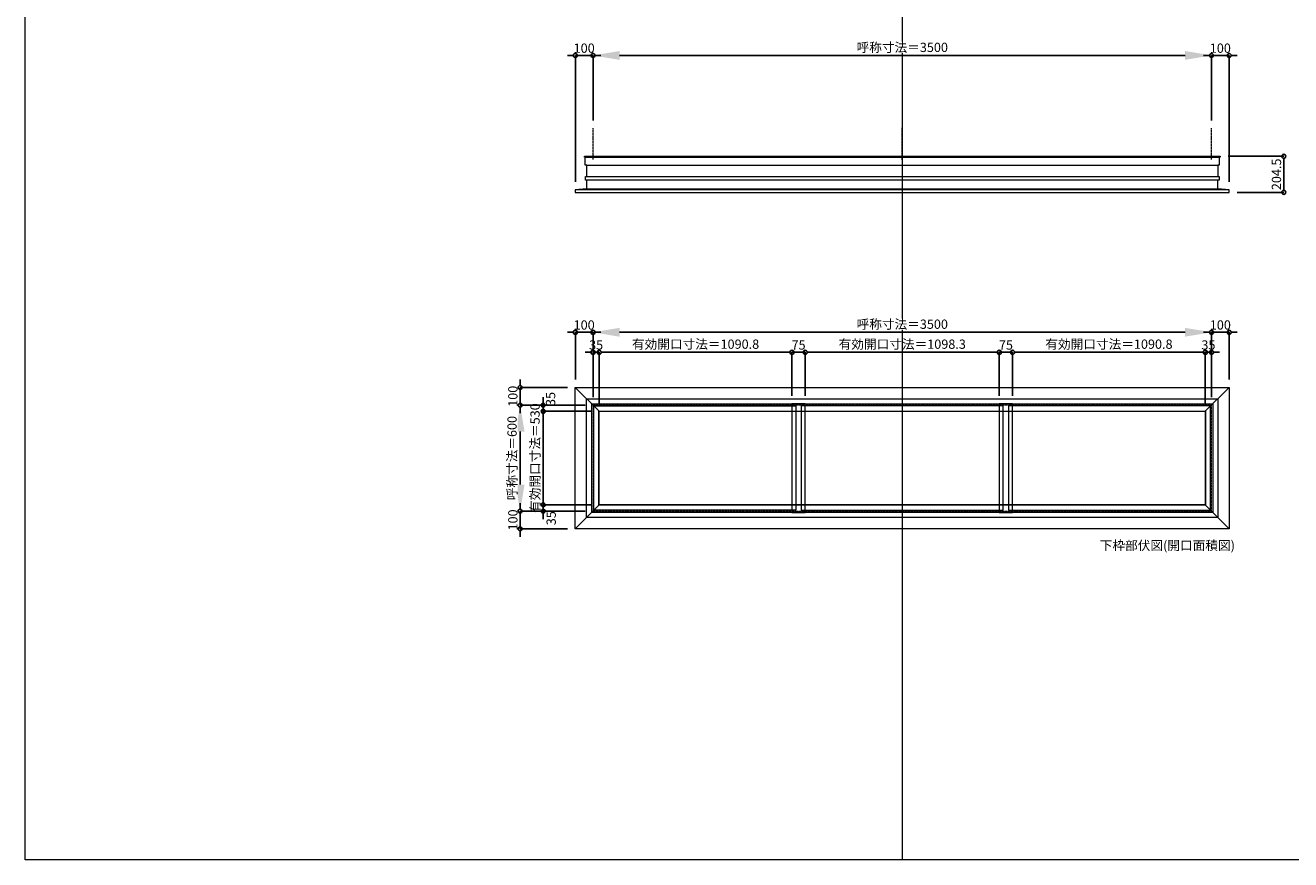
# Model space of a CAD drawing. Units: millimetres. Extents: x -12289 to 909215, y -2748 to 52629.
# Drawn here: x 43229 to 50390, y 33721 to 38445 of the extents above; entities that cross this region are included whole.
import ezdxf

# ---------------------------------------------------------------- set-up
doc = ezdxf.new("R2010")
doc.units = ezdxf.units.MM
doc.header["$LTSCALE"] = 0.3
doc.header["$PDMODE"] = 33
doc.header["$PDSIZE"] = 5
doc.linetypes.add('CENTER2', pattern=[28.575, 19.05, -3.175, 3.175, -3.175])
doc.layers.get('0').update_dxf_attribs({"lineweight": 9})
doc.layers.get('Defpoints').update_dxf_attribs({"lineweight": 9})
doc.layers.add('VP', color=7, linetype='Continuous', lineweight=9, plot=False)
for name, color, linetype, lineweight in [('ガラス02', 141, 'Continuous', 9), ('テキスト @ 15', 50, 'Continuous', 9), ('中心線', 210, 'CENTER2', 9), ('型材02', 71, 'Continuous', 9), ('寸法', 10, 'Continuous', 9), ('寸法 @ 15', 10, 'Continuous', 9)]:
    doc.layers.add(name, color=color, linetype=linetype, lineweight=lineweight)
doc.styles.add('TGK-text', font='txt', dxfattribs={"height": 3.5})
doc.dimstyles.new('T-dim', dxfattribs={"dimtxt": 3.5, "dimasz": 1.5, "dimexe": 0, "dimexo": 3, "dimgap": 1, "dimtad": 1, "dimdec": 1, "dimdsep": 46, "dimtxsty": 'TGK-text', "dimblk": 'DOTBLANK', "dimcen": 0, "dimclrt": 2, "dimazin": 2, "dimtfac": 1, "dimtdec": 1, "dimtix": 1, "dimtmove": 2, "dimatfit": 3, "dimldrblk": 'OPEN30', "dimfxl": 1, "dimtolj": 1, "dimtzin": 0, "dimarcsym": 0})
doc.dimstyles.new('T-dimN', dxfattribs={"dimtxt": 3.5, "dimasz": 10, "dimexe": 0, "dimexo": 3, "dimgap": 1, "dimtad": 1, "dimdec": 1, "dimdsep": 46, "dimtxsty": 'TGK-text', "dimcen": 0, "dimclrt": 2, "dimazin": 2, "dimtfac": 1, "dimtdec": 1, "dimtix": 1, "dimtmove": 2, "dimatfit": 3, "dimldrblk": 'OPEN30', "dimfxl": 1, "dimtolj": 1, "dimtzin": 0, "dimarcsym": 0})

# ---------------------------------------------------------------- blocks, each defined once
blk = doc.blocks.new('*D602')
at = {"layer": 'Defpoints', "color": 0, "transparency": 16777216}
for p in [(49941.5, 38274), (46441.5, 37861.6), (49941.5, 37861.6)]:
    blk.add_point(p, dxfattribs=at)
at = {"layer": '寸法', "color": 0, "lineweight": -2, "transparency": 16777216}
for p, q in [((46441.5, 37906.6), (46441.5, 38274)), ((46591.5, 38274), (49791.5, 38274)), ((49941.5, 37906.6), (49941.5, 38274))]:
    blk.add_line(p, q, dxfattribs=at)
at = {"layer": '寸法', "color": 0, "transparency": 16777216}
for points in [[(46591.5, 38299), (46591.5, 38249), (46441.5, 38274)], [(49791.5, 38299), (49791.5, 38249), (49941.5, 38274)]]:
    blk.add_solid(points, dxfattribs=at)
at = {"layer": '寸法', "color": 2, "transparency": 16777216, "insert": (48191.5, 38319.7), "char_height": 52.5, "attachment_point": 5, "style": 'TGK-text', "bg_fill": 3, "box_fill_scale": 1.1, "bg_fill_color": 9, "bg_fill_true_color": 13158600, "bg_fill_transparency": 0}
blk.add_mtext('\\A1;呼称寸法＝3500', dxfattribs=at)
blk = doc.blocks.new('_Open30')
at = {"color": 0, "linetype": 'ByBlock', "lineweight": -2}
for p, q in [((-1, 0.268), (0, 0)), ((0, 0), (-1, -0.268)), ((0, 0), (-1, 0))]:
    blk.add_line(p, q, dxfattribs=at)
blk = doc.blocks.new('_DotBlank')
at = {"color": 0, "linetype": 'ByBlock', "lineweight": -2}
blk.add_line((-0.5, 0), (-1, 0), dxfattribs=at)
blk.add_circle((0, 0), 0.5, dxfattribs=at)
blk = doc.blocks.new('*D603')
at = {"layer": 'Defpoints', "color": 0, "transparency": 16777216}
for p in [(50041.5, 38274), (49941.5, 37861.6), (50041.5, 37513.7)]:
    blk.add_point(p, dxfattribs=at)
at = {"layer": '寸法', "color": 0, "lineweight": -2, "transparency": 16777216}
for p, q in [((49919, 38274), (49896.5, 38274)), ((49941.5, 37906.6), (49941.5, 38274)), ((49941.5, 38274), (50041.5, 38274)), ((50041.5, 37558.7), (50041.5, 38274)), ((50064, 38274), (50086.5, 38274))]:
    blk.add_line(p, q, dxfattribs=at)
at = {"layer": '寸法', "color": 0, "lineweight": -2, "transparency": 16777216, "xscale": 22.5, "yscale": 22.5, "zscale": 22.5}
blk.add_blockref('_DotBlank', (49941.5, 38274), dxfattribs=at)
at = {"layer": '寸法', "color": 0, "lineweight": -2, "transparency": 16777216, "xscale": 22.5, "yscale": 22.5, "zscale": 22.5, "rotation": 180}
blk.add_blockref('_DotBlank', (50041.5, 38274), dxfattribs=at)
at = {"layer": '寸法', "color": 2, "transparency": 16777216, "insert": (49991.5, 38315.2), "char_height": 52.5, "attachment_point": 5, "style": 'TGK-text'}
blk.add_mtext('\\A1;100', dxfattribs=at)
blk = doc.blocks.new('*D604')
at = {"layer": 'Defpoints', "color": 0, "transparency": 16777216}
for p in [(46341.5, 38274), (46441.5, 37861.6), (46341.5, 37513.7)]:
    blk.add_point(p, dxfattribs=at)
at = {"layer": '寸法', "color": 0, "lineweight": -2, "transparency": 16777216}
for p, q in [((46319, 38274), (46296.5, 38274)), ((46341.5, 37558.7), (46341.5, 38274)), ((46441.5, 38274), (46341.5, 38274)), ((46441.5, 37906.6), (46441.5, 38274)), ((46464, 38274), (46486.5, 38274))]:
    blk.add_line(p, q, dxfattribs=at)
at = {"layer": '寸法', "color": 0, "lineweight": -2, "transparency": 16777216, "xscale": 22.5, "yscale": 22.5, "zscale": 22.5}
blk.add_blockref('_DotBlank', (46341.5, 38274), dxfattribs=at)
at = {"layer": '寸法', "color": 0, "lineweight": -2, "transparency": 16777216, "xscale": 22.5, "yscale": 22.5, "zscale": 22.5, "rotation": 180}
blk.add_blockref('_DotBlank', (46441.5, 38274), dxfattribs=at)
at = {"layer": '寸法', "color": 2, "transparency": 16777216, "insert": (46391.5, 38315.2), "char_height": 52.5, "attachment_point": 5, "style": 'TGK-text'}
blk.add_mtext('\\A1;100', dxfattribs=at)
blk = doc.blocks.new('*D605')
at = {"layer": 'Defpoints', "color": 0, "transparency": 16777216}
for p in [(49990, 37703.2), (50041.5, 37498.7), (50350.3, 37498.7)]:
    blk.add_point(p, dxfattribs=at)
at = {"layer": '寸法', "color": 0, "lineweight": -2, "transparency": 16777216}
for p, q in [((50035, 37703.2), (50350.3, 37703.2)), ((50350.3, 37680.7), (50350.3, 37521.2)), ((50086.5, 37498.7), (50350.3, 37498.7))]:
    blk.add_line(p, q, dxfattribs=at)
at = {"layer": '寸法', "color": 0, "lineweight": -2, "transparency": 16777216, "xscale": 22.5, "yscale": 22.5, "zscale": 22.5}
for p, rotation in [((50350.3, 37703.2), 90), ((50350.3, 37498.7), 270)]:
    blk.add_blockref('_DotBlank', p, dxfattribs=dict(at, rotation=rotation))
at = {"layer": '寸法', "color": 2, "transparency": 16777216, "insert": (50309, 37600.9), "char_height": 52.5, "attachment_point": 5, "rotation": 90, "style": 'TGK-text'}
blk.add_mtext('\\A1;204.5', dxfattribs=at)
blk = doc.blocks.new('*D738')
at = {"layer": 'Defpoints', "color": 0, "transparency": 16777216}
for p in [(49941.5, 36706.8), (46441.5, 36294.5), (49941.5, 36294.5)]:
    blk.add_point(p, dxfattribs=at)
at = {"layer": '寸法', "color": 0, "lineweight": -2, "transparency": 16777216}
for p, q in [((46441.5, 36339.5), (46441.5, 36706.8)), ((46591.5, 36706.8), (49791.5, 36706.8)), ((49941.5, 36339.5), (49941.5, 36706.8))]:
    blk.add_line(p, q, dxfattribs=at)
at = {"layer": '寸法', "color": 0, "transparency": 16777216}
for points in [[(46591.5, 36731.8), (46591.5, 36681.8), (46441.5, 36706.8)], [(49791.5, 36731.8), (49791.5, 36681.8), (49941.5, 36706.8)]]:
    blk.add_solid(points, dxfattribs=at)
at = {"layer": '寸法', "color": 2, "transparency": 16777216, "insert": (48191.5, 36752.6), "char_height": 52.5, "attachment_point": 5, "style": 'TGK-text', "bg_fill": 3, "box_fill_scale": 1.1, "bg_fill_color": 9, "bg_fill_true_color": 13158600, "bg_fill_transparency": 0}
blk.add_mtext('\\A1;呼称寸法＝3500', dxfattribs=at)
blk = doc.blocks.new('*D739')
at = {"layer": 'Defpoints', "color": 0, "transparency": 16777216}
for p in [(50041.5, 36706.8), (50041.5, 36394.5), (49941.5, 36294.5)]:
    blk.add_point(p, dxfattribs=at)
at = {"layer": '寸法', "color": 0, "lineweight": -2, "transparency": 16777216}
for p, q in [((49919, 36706.8), (49896.5, 36706.8)), ((49941.5, 36339.5), (49941.5, 36706.8)), ((49941.5, 36706.8), (50041.5, 36706.8)), ((50041.5, 36439.5), (50041.5, 36706.8)), ((50064, 36706.8), (50086.5, 36706.8))]:
    blk.add_line(p, q, dxfattribs=at)
at = {"layer": '寸法', "color": 0, "lineweight": -2, "transparency": 16777216, "xscale": 22.5, "yscale": 22.5, "zscale": 22.5}
blk.add_blockref('_DotBlank', (49941.5, 36706.8), dxfattribs=at)
at = {"layer": '寸法', "color": 0, "lineweight": -2, "transparency": 16777216, "xscale": 22.5, "yscale": 22.5, "zscale": 22.5, "rotation": 180}
blk.add_blockref('_DotBlank', (50041.5, 36706.8), dxfattribs=at)
at = {"layer": '寸法', "color": 2, "transparency": 16777216, "insert": (49991.5, 36748.1), "char_height": 52.5, "attachment_point": 5, "style": 'TGK-text'}
blk.add_mtext('\\A1;100', dxfattribs=at)
blk = doc.blocks.new('*D760')
at = {"layer": 'Defpoints', "color": 0, "transparency": 16777216}
for p in [(46341.5, 36706.8), (46341.5, 36394.5), (46441.5, 36294.5)]:
    blk.add_point(p, dxfattribs=at)
at = {"layer": '寸法', "color": 0, "lineweight": -2, "transparency": 16777216}
for p, q in [((46319, 36706.8), (46296.5, 36706.8)), ((46341.5, 36439.5), (46341.5, 36706.8)), ((46441.5, 36706.8), (46341.5, 36706.8)), ((46441.5, 36339.5), (46441.5, 36706.8)), ((46464, 36706.8), (46486.5, 36706.8))]:
    blk.add_line(p, q, dxfattribs=at)
at = {"layer": '寸法', "color": 0, "lineweight": -2, "transparency": 16777216, "xscale": 22.5, "yscale": 22.5, "zscale": 22.5}
blk.add_blockref('_DotBlank', (46341.5, 36706.8), dxfattribs=at)
at = {"layer": '寸法', "color": 0, "lineweight": -2, "transparency": 16777216, "xscale": 22.5, "yscale": 22.5, "zscale": 22.5, "rotation": 180}
blk.add_blockref('_DotBlank', (46441.5, 36706.8), dxfattribs=at)
at = {"layer": '寸法', "color": 2, "transparency": 16777216, "insert": (46391.5, 36748.1), "char_height": 52.5, "attachment_point": 5, "style": 'TGK-text'}
blk.add_mtext('\\A1;100', dxfattribs=at)
blk = doc.blocks.new('*D761')
at = {"layer": 'Defpoints', "color": 0, "transparency": 16777216}
for p in [(46476.5, 36593.6), (46441.5, 36294.5), (46476.5, 36259.5)]:
    blk.add_point(p, dxfattribs=at)
at = {"layer": '寸法', "color": 0, "lineweight": -2, "transparency": 16777216}
for p, q in [((46419, 36593.6), (46396.5, 36593.6)), ((46441.5, 36339.5), (46441.5, 36593.6)), ((46441.5, 36593.6), (46476.5, 36593.6)), ((46476.5, 36304.5), (46476.5, 36593.6)), ((46499, 36593.6), (46521.5, 36593.6))]:
    blk.add_line(p, q, dxfattribs=at)
at = {"layer": '寸法', "color": 0, "lineweight": -2, "transparency": 16777216, "xscale": 22.5, "yscale": 22.5, "zscale": 22.5}
blk.add_blockref('_DotBlank', (46441.5, 36593.6), dxfattribs=at)
at = {"layer": '寸法', "color": 0, "lineweight": -2, "transparency": 16777216, "xscale": 22.5, "yscale": 22.5, "zscale": 22.5, "rotation": 180}
blk.add_blockref('_DotBlank', (46476.5, 36593.6), dxfattribs=at)
at = {"layer": '寸法', "color": 2, "transparency": 16777216, "insert": (46459, 36634.8), "char_height": 52.5, "attachment_point": 5, "style": 'TGK-text'}
blk.add_mtext('\\A1;35', dxfattribs=at)
blk = doc.blocks.new('*D762')
at = {"layer": 'Defpoints', "color": 0, "transparency": 16777216}
for p in [(47567.3, 36593.6), (46476.5, 36259.5), (47567.3, 36301.6)]:
    blk.add_point(p, dxfattribs=at)
at = {"layer": '寸法', "color": 0, "lineweight": -2, "transparency": 16777216}
for p, q in [((46476.5, 36304.5), (46476.5, 36593.6)), ((46499, 36593.6), (47544.8, 36593.6)), ((47567.3, 36346.6), (47567.3, 36593.6))]:
    blk.add_line(p, q, dxfattribs=at)
at = {"layer": '寸法', "color": 0, "lineweight": -2, "transparency": 16777216, "xscale": 22.5, "yscale": 22.5, "zscale": 22.5, "rotation": 180}
blk.add_blockref('_DotBlank', (46476.5, 36593.6), dxfattribs=at)
at = {"layer": '寸法', "color": 0, "lineweight": -2, "transparency": 16777216, "xscale": 22.5, "yscale": 22.5, "zscale": 22.5}
blk.add_blockref('_DotBlank', (47567.3, 36593.6), dxfattribs=at)
at = {"layer": '寸法', "color": 2, "transparency": 16777216, "insert": (47021.9, 36639.5), "char_height": 52.5, "attachment_point": 5, "style": 'TGK-text'}
blk.add_mtext('\\A1;有効開口寸法＝1090.8', dxfattribs=at)
blk = doc.blocks.new('*D763')
at = {"layer": 'Defpoints', "color": 0, "transparency": 16777216}
for p in [(47642.3, 36593.6), (47567.3, 36301.6), (47642.3, 36301.6)]:
    blk.add_point(p, dxfattribs=at)
at = {"layer": '寸法', "color": 0, "lineweight": -2, "transparency": 16777216}
for p, q in [((47544.8, 36593.6), (47522.3, 36593.6)), ((47567.3, 36346.6), (47567.3, 36593.6)), ((47567.3, 36593.6), (47642.3, 36593.6)), ((47642.3, 36346.6), (47642.3, 36593.6)), ((47664.8, 36593.6), (47687.3, 36593.6))]:
    blk.add_line(p, q, dxfattribs=at)
at = {"layer": '寸法', "color": 0, "lineweight": -2, "transparency": 16777216, "xscale": 22.5, "yscale": 22.5, "zscale": 22.5}
blk.add_blockref('_DotBlank', (47567.3, 36593.6), dxfattribs=at)
at = {"layer": '寸法', "color": 0, "lineweight": -2, "transparency": 16777216, "xscale": 22.5, "yscale": 22.5, "zscale": 22.5, "rotation": 180}
blk.add_blockref('_DotBlank', (47642.3, 36593.6), dxfattribs=at)
at = {"layer": '寸法', "color": 2, "transparency": 16777216, "insert": (47604.8, 36634.8), "char_height": 52.5, "attachment_point": 5, "style": 'TGK-text'}
blk.add_mtext('\\A1;75', dxfattribs=at)
blk = doc.blocks.new('*D764')
at = {"layer": 'Defpoints', "color": 0, "transparency": 16777216}
for p in [(48740.7, 36593.6), (47642.3, 36301.6), (48740.7, 36301.6)]:
    blk.add_point(p, dxfattribs=at)
at = {"layer": '寸法', "color": 0, "lineweight": -2, "transparency": 16777216}
for p, q in [((47642.3, 36346.6), (47642.3, 36593.6)), ((47664.8, 36593.6), (48718.2, 36593.6)), ((48740.7, 36346.6), (48740.7, 36593.6))]:
    blk.add_line(p, q, dxfattribs=at)
at = {"layer": '寸法', "color": 0, "lineweight": -2, "transparency": 16777216, "xscale": 22.5, "yscale": 22.5, "zscale": 22.5, "rotation": 180}
blk.add_blockref('_DotBlank', (47642.3, 36593.6), dxfattribs=at)
at = {"layer": '寸法', "color": 0, "lineweight": -2, "transparency": 16777216, "xscale": 22.5, "yscale": 22.5, "zscale": 22.5}
blk.add_blockref('_DotBlank', (48740.7, 36593.6), dxfattribs=at)
at = {"layer": '寸法', "color": 2, "transparency": 16777216, "insert": (48191.5, 36639.5), "char_height": 52.5, "attachment_point": 5, "style": 'TGK-text'}
blk.add_mtext('\\A1;有効開口寸法＝1098.3', dxfattribs=at)
blk = doc.blocks.new('*D765')
at = {"layer": 'Defpoints', "color": 0, "transparency": 16777216}
for p in [(49941.5, 36593.6), (49906.5, 36259.5), (49941.5, 36294.5)]:
    blk.add_point(p, dxfattribs=at)
at = {"layer": '寸法', "color": 0, "lineweight": -2, "transparency": 16777216}
for p, q in [((49884, 36593.6), (49861.5, 36593.6)), ((49906.5, 36304.5), (49906.5, 36593.6)), ((49906.5, 36593.6), (49941.5, 36593.6)), ((49941.5, 36339.5), (49941.5, 36593.6)), ((49964, 36593.6), (49986.5, 36593.6))]:
    blk.add_line(p, q, dxfattribs=at)
at = {"layer": '寸法', "color": 0, "lineweight": -2, "transparency": 16777216, "xscale": 22.5, "yscale": 22.5, "zscale": 22.5}
blk.add_blockref('_DotBlank', (49906.5, 36593.6), dxfattribs=at)
at = {"layer": '寸法', "color": 0, "lineweight": -2, "transparency": 16777216, "xscale": 22.5, "yscale": 22.5, "zscale": 22.5, "rotation": 180}
blk.add_blockref('_DotBlank', (49941.5, 36593.6), dxfattribs=at)
at = {"layer": '寸法', "color": 2, "transparency": 16777216, "insert": (49924, 36634.8), "char_height": 52.5, "attachment_point": 5, "style": 'TGK-text'}
blk.add_mtext('\\A1;35', dxfattribs=at)
blk = doc.blocks.new('*D766')
at = {"layer": 'Defpoints', "color": 0, "transparency": 16777216}
for p in [(46029.2, 36294.5), (46441.5, 36294.5), (46441.5, 35694.5)]:
    blk.add_point(p, dxfattribs=at)
at = {"layer": '寸法', "color": 0, "lineweight": -2, "transparency": 16777216}
for p, q in [((46396.5, 36294.5), (46029.2, 36294.5)), ((46029.2, 35844.5), (46029.2, 36144.5)), ((46396.5, 35694.5), (46029.2, 35694.5))]:
    blk.add_line(p, q, dxfattribs=at)
at = {"layer": '寸法', "color": 0, "transparency": 16777216}
for points in [[(46004.2, 36144.5), (46054.2, 36144.5), (46029.2, 36294.5)], [(46004.2, 35844.5), (46054.2, 35844.5), (46029.2, 35694.5)]]:
    blk.add_solid(points, dxfattribs=at)
at = {"layer": '寸法', "color": 2, "transparency": 16777216, "insert": (45983.4, 35994.5), "char_height": 52.5, "attachment_point": 5, "rotation": 90, "style": 'TGK-text', "bg_fill": 3, "box_fill_scale": 1.1, "bg_fill_color": 9, "bg_fill_true_color": 13158600, "bg_fill_transparency": 0}
blk.add_mtext('\\A1;呼称寸法＝600', dxfattribs=at)
blk = doc.blocks.new('*D767')
at = {"layer": 'Defpoints', "color": 0, "transparency": 16777216}
for p in [(46029.2, 36394.5), (46341.5, 36394.5), (46441.5, 36294.5)]:
    blk.add_point(p, dxfattribs=at)
at = {"layer": '寸法', "color": 0, "lineweight": -2, "transparency": 16777216}
for p, q in [((46029.2, 36417), (46029.2, 36439.5)), ((46296.5, 36394.5), (46029.2, 36394.5)), ((46029.2, 36294.5), (46029.2, 36394.5)), ((46396.5, 36294.5), (46029.2, 36294.5)), ((46029.2, 36272), (46029.2, 36249.5))]:
    blk.add_line(p, q, dxfattribs=at)
at = {"layer": '寸法', "color": 0, "lineweight": -2, "transparency": 16777216, "xscale": 22.5, "yscale": 22.5, "zscale": 22.5}
for p, rotation in [((46029.2, 36394.5), 270), ((46029.2, 36294.5), 90)]:
    blk.add_blockref('_DotBlank', p, dxfattribs=dict(at, rotation=rotation))
at = {"layer": '寸法', "color": 2, "transparency": 16777216, "insert": (45987.9, 36344.5), "char_height": 52.5, "attachment_point": 5, "rotation": 90, "style": 'TGK-text'}
blk.add_mtext('\\A1;100', dxfattribs=at)
blk = doc.blocks.new('*D768')
at = {"layer": 'Defpoints', "color": 0, "transparency": 16777216}
for p in [(46441.5, 35694.5), (46029.2, 35594.5), (46341.5, 35594.5)]:
    blk.add_point(p, dxfattribs=at)
at = {"layer": '寸法', "color": 0, "lineweight": -2, "transparency": 16777216}
for p, q in [((46029.2, 35717), (46029.2, 35739.5)), ((46396.5, 35694.5), (46029.2, 35694.5)), ((46029.2, 35694.5), (46029.2, 35594.5)), ((46296.5, 35594.5), (46029.2, 35594.5)), ((46029.2, 35572), (46029.2, 35549.5))]:
    blk.add_line(p, q, dxfattribs=at)
at = {"layer": '寸法', "color": 0, "lineweight": -2, "transparency": 16777216, "xscale": 22.5, "yscale": 22.5, "zscale": 22.5}
for p, rotation in [((46029.2, 35694.5), 270), ((46029.2, 35594.5), 90)]:
    blk.add_blockref('_DotBlank', p, dxfattribs=dict(at, rotation=rotation))
at = {"layer": '寸法', "color": 2, "transparency": 16777216, "insert": (45987.9, 35644.5), "char_height": 52.5, "attachment_point": 5, "rotation": 90, "style": 'TGK-text'}
blk.add_mtext('\\A1;100', dxfattribs=at)
blk = doc.blocks.new('*D769')
at = {"layer": 'Defpoints', "color": 0, "transparency": 16777216}
for p in [(46159.5, 36259.5), (46441.5, 36294.5), (46476.5, 36259.5)]:
    blk.add_point(p, dxfattribs=at)
at = {"layer": '寸法', "color": 0, "lineweight": -2, "transparency": 16777216}
for p, q in [((46159.5, 36317), (46159.5, 36339.5)), ((46396.5, 36294.5), (46159.5, 36294.5)), ((46159.5, 36294.5), (46159.5, 36259.5)), ((46431.5, 36259.5), (46159.5, 36259.5)), ((46159.5, 36237), (46159.5, 36214.5))]:
    blk.add_line(p, q, dxfattribs=at)
at = {"layer": '寸法', "color": 0, "lineweight": -2, "transparency": 16777216, "xscale": 22.5, "yscale": 22.5, "zscale": 22.5}
for p, rotation in [((46159.5, 36294.5), 270), ((46159.5, 36259.5), 90)]:
    blk.add_blockref('_DotBlank', p, dxfattribs=dict(at, rotation=rotation))
at = {"layer": '寸法', "color": 2, "transparency": 16777216, "insert": (46201.5, 36329.2), "char_height": 52.5, "attachment_point": 5, "rotation": 90, "style": 'TGK-text'}
blk.add_mtext('\\A1;35', dxfattribs=at)
blk = doc.blocks.new('*D770')
at = {"layer": 'Defpoints', "color": 0, "transparency": 16777216}
for p in [(46476.5, 36259.5), (46159.5, 35729.5), (46476.5, 35729.5)]:
    blk.add_point(p, dxfattribs=at)
at = {"layer": '寸法', "color": 0, "lineweight": -2, "transparency": 16777216}
for p, q in [((46159.5, 36282), (46159.5, 36304.5)), ((46431.5, 36259.5), (46159.5, 36259.5)), ((46159.5, 36259.5), (46159.5, 35729.5)), ((46431.5, 35729.5), (46159.5, 35729.5)), ((46159.5, 35707), (46159.5, 35684.5))]:
    blk.add_line(p, q, dxfattribs=at)
at = {"layer": '寸法', "color": 0, "lineweight": -2, "transparency": 16777216, "xscale": 22.5, "yscale": 22.5, "zscale": 22.5}
for p, rotation in [((46159.5, 36259.5), 270), ((46159.5, 35729.5), 90)]:
    blk.add_blockref('_DotBlank', p, dxfattribs=dict(at, rotation=rotation))
at = {"layer": '寸法', "color": 2, "transparency": 16777216, "insert": (46113.6, 35994.5), "char_height": 52.5, "attachment_point": 5, "rotation": 90, "style": 'TGK-text'}
blk.add_mtext('\\A1;有効開口寸法＝530', dxfattribs=at)
blk = doc.blocks.new('*D771')
at = {"layer": 'Defpoints', "color": 0, "transparency": 16777216}
for p in [(46159.5, 35694.5), (46441.5, 35694.5), (46476.5, 35729.5)]:
    blk.add_point(p, dxfattribs=at)
at = {"layer": '寸法', "color": 0, "lineweight": -2, "transparency": 16777216}
for p, q in [((46159.5, 35752), (46159.5, 35774.5)), ((46431.5, 35729.5), (46159.5, 35729.5)), ((46159.5, 35729.5), (46159.5, 35694.5)), ((46396.5, 35694.5), (46159.5, 35694.5)), ((46159.5, 35672), (46159.5, 35649.5))]:
    blk.add_line(p, q, dxfattribs=at)
at = {"layer": '寸法', "color": 0, "lineweight": -2, "transparency": 16777216, "xscale": 22.5, "yscale": 22.5, "zscale": 22.5}
for p, rotation in [((46159.5, 35729.5), 270), ((46159.5, 35694.5), 90)]:
    blk.add_blockref('_DotBlank', p, dxfattribs=dict(at, rotation=rotation))
at = {"layer": '寸法', "color": 2, "transparency": 16777216, "insert": (46204.8, 35654), "char_height": 52.5, "attachment_point": 5, "rotation": 90, "style": 'TGK-text'}
blk.add_mtext('\\A1;35', dxfattribs=at)
blk = doc.blocks.new('*D774')
at = {"layer": 'Defpoints', "color": 0, "transparency": 16777216}
for p in [(48815.7, 36593.6), (48740.7, 36301.6), (48815.7, 36301.6)]:
    blk.add_point(p, dxfattribs=at)
at = {"layer": '寸法', "color": 0, "lineweight": -2, "transparency": 16777216}
for p, q in [((48718.2, 36593.6), (48695.7, 36593.6)), ((48740.7, 36346.6), (48740.7, 36593.6)), ((48740.7, 36593.6), (48815.7, 36593.6)), ((48815.7, 36346.6), (48815.7, 36593.6)), ((48838.2, 36593.6), (48860.7, 36593.6))]:
    blk.add_line(p, q, dxfattribs=at)
at = {"layer": '寸法', "color": 0, "lineweight": -2, "transparency": 16777216, "xscale": 22.5, "yscale": 22.5, "zscale": 22.5}
blk.add_blockref('_DotBlank', (48740.7, 36593.6), dxfattribs=at)
at = {"layer": '寸法', "color": 0, "lineweight": -2, "transparency": 16777216, "xscale": 22.5, "yscale": 22.5, "zscale": 22.5, "rotation": 180}
blk.add_blockref('_DotBlank', (48815.7, 36593.6), dxfattribs=at)
at = {"layer": '寸法', "color": 2, "transparency": 16777216, "insert": (48778.2, 36634.8), "char_height": 52.5, "attachment_point": 5, "style": 'TGK-text'}
blk.add_mtext('\\A1;75', dxfattribs=at)
blk = doc.blocks.new('*D775')
at = {"layer": 'Defpoints', "color": 0, "transparency": 16777216}
for p in [(49906.5, 36593.6), (48815.7, 36301.6), (49906.5, 36259.5)]:
    blk.add_point(p, dxfattribs=at)
at = {"layer": '寸法', "color": 0, "lineweight": -2, "transparency": 16777216}
for p, q in [((48815.7, 36346.6), (48815.7, 36593.6)), ((48838.2, 36593.6), (49884, 36593.6)), ((49906.5, 36304.5), (49906.5, 36593.6))]:
    blk.add_line(p, q, dxfattribs=at)
at = {"layer": '寸法', "color": 0, "lineweight": -2, "transparency": 16777216, "xscale": 22.5, "yscale": 22.5, "zscale": 22.5, "rotation": 180}
blk.add_blockref('_DotBlank', (48815.7, 36593.6), dxfattribs=at)
at = {"layer": '寸法', "color": 0, "lineweight": -2, "transparency": 16777216, "xscale": 22.5, "yscale": 22.5, "zscale": 22.5}
blk.add_blockref('_DotBlank', (49906.5, 36593.6), dxfattribs=at)
at = {"layer": '寸法', "color": 2, "transparency": 16777216, "insert": (49361.1, 36639.5), "char_height": 52.5, "attachment_point": 5, "style": 'TGK-text'}
blk.add_mtext('\\A1;有効開口寸法＝1090.8', dxfattribs=at)
blk = doc.blocks.new('*U316')
at = {"layer": '中心線', "color": 0, "linetype": 'CENTER2', "transparency": 16777216}
blk.add_line((0, -90.5), (0, 90.5), dxfattribs=at)

msp = doc.modelspace()

# ---------------------------------------------------------------- linework, layer by layer
at = {"layer": 'VP'}
msp.add_line((48191.48, 41580.98), (48191.48, 33720.98), dxfattribs=at)
msp.add_lwpolyline([(43228.98, 41580.98), (55153.98, 41580.98), (55153.98, 33720.98), (43228.98, 33720.98)], close=True, dxfattribs=at)
at = {"layer": 'ガラス02'}
msp.add_lwpolyline([(46446.48, 36289.49), (47589.82, 36289.49), (47589.82, 35699.49), (46446.48, 35699.49)], close=True, dxfattribs=at)
at = {"layer": '中心線'}
msp.add_lwpolyline([(46441.48, 35694.49), (49941.48, 35694.49), (49941.48, 36294.49), (46441.48, 36294.49)], close=True, dxfattribs=at)
at = {"layer": '型材02'}
for p, q in [((46397.68, 37698.16), (49985.28, 37698.16)), ((46406.18, 37653.16), (49976.78, 37653.16)), ((46406.18, 37588.66), (49976.78, 37588.66)), ((50041.48, 37513.66), (46341.48, 37513.66)), ((46405.18, 37518.66), (49977.78, 37518.66)), ((46341.48, 36394.49), (46476.48, 36259.49)), ((50041.48, 36394.49), (49906.48, 36259.49)), ((46341.48, 35594.49), (46476.48, 35729.49)), ((50041.48, 35594.49), (49906.48, 35729.49))]:
    msp.add_line(p, q, dxfattribs=at)
for points in [[(46398.18, 37568.66), (46398.18, 37588.66), (46406.18, 37588.66), (46406.18, 37653.16), (46397.68, 37653.16), (46397.68, 37698.16), (46392.98, 37698.16), (46392.98, 37703.16), (49989.98, 37703.16), (49989.98, 37698.16), (49985.28, 37698.16), (49985.28, 37653.16), (49976.78, 37653.16), (49976.78, 37588.66), (49984.78, 37588.66), (49984.78, 37568.66)], [(46341.48, 36394.49), (50041.48, 36394.49), (50041.48, 35594.49), (46341.48, 35594.49)], [(46405.18, 36330.79), (49977.78, 36330.79), (49977.78, 35658.19), (46405.18, 35658.19)], [(46434.38, 36301.59), (49948.58, 36301.59), (49948.58, 35687.39), (46434.38, 35687.39)], [(46474.98, 36260.99), (49907.98, 36260.99), (49907.98, 35727.99), (46474.98, 35727.99)], [(49906.48, 35729.49), (46476.48, 35729.49), (46476.48, 36259.49), (49906.48, 36259.49)]]:
    msp.add_lwpolyline(points, close=True, dxfattribs=at)
msp.add_lwpolyline([(46405.18, 37568.66), (46405.18, 37518.66), (46341.48, 37513.66), (46341.48, 37498.66), (50041.48, 37498.66), (50041.48, 37513.66), (49977.78, 37518.66), (49977.78, 37568.66)], dxfattribs=at)

# ---------------------------------------------------------------- texts
at = {"layer": 'テキスト @ 15', "insert": (49309.35, 35526.15), "char_height": 52.5, "attachment_point": 1, "style": 'TGK-text'}
msp.add_mtext_dynamic_manual_height_columns('下枠部伏図(開口面積図)', width=851.3784, gutter_width=262.5, heights=[38.46], dxfattribs=at)

# ---------------------------------------------------------------- dimensions: what is measured, and where the dimension line sits
at = {"layer": '寸法 @ 15'}
dim = msp.add_linear_dim(base=(50350.28, 37498.66), p1=(49989.98, 37703.16), p2=(50041.48, 37498.66), angle=90, dimstyle='T-dim', override={"dimscale": 15, "dimtix": 1, "dimtofl": 1, "dimtmove": 2, "dimatfit": 3}, dxfattribs=at)
dim.commit()
dim.dimension.update_dxf_attribs({"geometry": '*D605', "text_midpoint": (50309.03, 37600.91)})

# ---------------------------------------------------------------- next in the draw order: dimensions: what is measured, and where the dimension line sits
for base, p1, p2, picture, middle in [((49941.48, 38273.95), (46441.48, 37861.63), (49941.48, 37861.63), '*D602', (48191.48, 38319.73)), ((49941.48, 36706.81), (46441.48, 36294.49), (49941.48, 36294.49), '*D738', (48191.48, 36752.59))]:
    dim = msp.add_linear_dim(base=base, p1=p1, p2=p2, text='呼称寸法＝<>', dimstyle='T-dimN', override={"dimscale": 15, "dimtix": 1, "dimtofl": 1, "dimtmove": 2, "dimatfit": 3}, dxfattribs=at)
    dim.commit()
    dim.dimension.update_dxf_attribs({"geometry": picture, "text_midpoint": middle})

# ---------------------------------------------------------------- next in the draw order: linework, layer by layer
at = {"layer": 'ガラス02'}
for points in [[(48763.15, 36289.49), (47619.82, 36289.49), (47619.82, 35699.49), (48763.15, 35699.49)], [(49936.48, 36289.49), (48793.15, 36289.49), (48793.15, 35699.49), (49936.48, 35699.49)]]:
    msp.add_lwpolyline(points, close=True, dxfattribs=at)
at = {"layer": '中心線'}
for p, q in [((46441.48, 37684.66), (46441.48, 37861.63)), ((49941.48, 37684.66), (49941.48, 37861.63))]:
    msp.add_line(p, q, dxfattribs=at)
at = {"layer": '型材02'}
for points in [[(47567.32, 35687.39), (47642.32, 35687.39), (47642.32, 36301.59), (47567.32, 36301.59)], [(48740.65, 35687.39), (48815.65, 35687.39), (48815.65, 36301.59), (48740.65, 36301.59)]]:
    msp.add_lwpolyline(points, close=True, dxfattribs=at)

# ---------------------------------------------------------------- next in the draw order: block references
at = {"layer": '中心線', "linetype": 'CENTER2'}
msp.add_blockref('*U316', (48191.48, 37773.15), dxfattribs=at)

# ---------------------------------------------------------------- next in the draw order: dimensions: what is measured, and where the dimension line sits
at = {"layer": '寸法 @ 15'}
for base, p1, p2, picture, middle in [((46341.48, 38273.95), (46441.48, 37861.63), (46341.48, 37513.66), '*D604', (46391.48, 38315.2)), ((50041.48, 38273.95), (49941.48, 37861.63), (50041.48, 37513.66), '*D603', (49991.48, 38315.2)), ((46341.48, 36706.81), (46441.48, 36294.49), (46341.48, 36394.49), '*D760', (46391.48, 36748.06)), ((50041.48, 36706.81), (49941.48, 36294.49), (50041.48, 36394.49), '*D739', (49991.48, 36748.06)), ((46476.48, 36593.58), (46441.48, 36294.49), (46476.48, 36259.49), '*D761', (46458.98, 36634.83)), ((47642.32, 36593.58), (47567.32, 36301.59), (47642.32, 36301.59), '*D763', (47604.82, 36634.83)), ((48815.65, 36593.58), (48740.65, 36301.59), (48815.65, 36301.59), '*D774', (48778.15, 36634.83)), ((49941.48, 36593.58), (49906.48, 36259.49), (49941.48, 36294.49), '*D765', (49923.98, 36634.83))]:
    dim = msp.add_linear_dim(base=base, p1=p1, p2=p2, dimstyle='T-dim', override={"dimscale": 15, "dimtix": 1, "dimtofl": 1, "dimtmove": 2, "dimatfit": 3}, dxfattribs=at)
    dim.commit()
    dim.dimension.update_dxf_attribs({"geometry": picture, "text_midpoint": middle})
for base, p1, p2, picture, middle in [((47567.32, 36593.58), (46476.48, 36259.49), (47567.32, 36301.59), '*D762', (47021.9, 36639.49)), ((48740.65, 36593.58), (47642.32, 36301.59), (48740.65, 36301.59), '*D764', (48191.48, 36639.49)), ((49906.48, 36593.58), (48815.65, 36301.59), (49906.48, 36259.49), '*D775', (49361.07, 36639.49))]:
    dim = msp.add_linear_dim(base=base, p1=p1, p2=p2, text='有効開口寸法＝<>', dimstyle='T-dim', override={"dimscale": 15, "dimtix": 1, "dimtofl": 1, "dimtmove": 2, "dimatfit": 3}, dxfattribs=at)
    dim.commit()
    dim.dimension.update_dxf_attribs({"geometry": picture, "text_midpoint": middle})

# ---------------------------------------------------------------- next in the draw order: dimensions: what is measured, and where the dimension line sits
dim = msp.add_linear_dim(base=(46029.16, 36294.49), p1=(46441.48, 35694.49), p2=(46441.48, 36294.49), angle=90, text='呼称寸法＝<>', dimstyle='T-dimN', override={"dimscale": 15, "dimtix": 1, "dimtofl": 1, "dimtmove": 2, "dimatfit": 3}, dxfattribs=at)
dim.commit()
dim.dimension.update_dxf_attribs({"geometry": '*D766', "text_midpoint": (45983.38, 35994.49)})

# ---------------------------------------------------------------- next in the draw order: dimensions: what is measured, and where the dimension line sits
for base, p1, p2, picture, middle in [((46029.16, 36394.49), (46441.48, 36294.49), (46341.48, 36394.49), '*D767', (45987.91, 36344.49)), ((46029.16, 35594.49), (46441.48, 35694.49), (46341.48, 35594.49), '*D768', (45987.91, 35644.49))]:
    dim = msp.add_linear_dim(base=base, p1=p1, p2=p2, angle=90, dimstyle='T-dim', override={"dimscale": 15, "dimtix": 1, "dimtofl": 1, "dimtmove": 2, "dimatfit": 3}, dxfattribs=at)
    dim.commit()
    dim.dimension.update_dxf_attribs({"geometry": picture, "text_midpoint": middle})
dim = msp.add_linear_dim(base=(46159.54, 35729.49), p1=(46476.48, 36259.49), p2=(46476.48, 35729.49), angle=90, text='有効開口寸法＝<>', dimstyle='T-dim', override={"dimscale": 15, "dimtix": 1, "dimtofl": 1, "dimtmove": 2, "dimatfit": 3}, dxfattribs=at)
dim.commit()
dim.dimension.update_dxf_attribs({"geometry": '*D770', "text_midpoint": (46113.63, 35994.49)})
for base, p1, p2, picture, middle in [((46159.54, 36259.49), (46441.48, 36294.49), (46476.48, 36259.49), '*D769', (46201.46, 36329.15)), ((46159.54, 35694.49), (46476.48, 35729.49), (46441.48, 35694.49), '*D771', (46204.83, 35654.03))]:
    dim = msp.add_linear_dim(base=base, p1=p1, p2=p2, angle=90, dimstyle='T-dim', override={"dimscale": 15, "dimtix": 1, "dimtofl": 1, "dimtmove": 2, "dimatfit": 3}, dxfattribs=at)
    dim.commit()
    dim.dimension.update_dxf_attribs({"geometry": picture, "text_midpoint": middle, "dimtype": 160})

doc.saveas('drawing.dxf')
